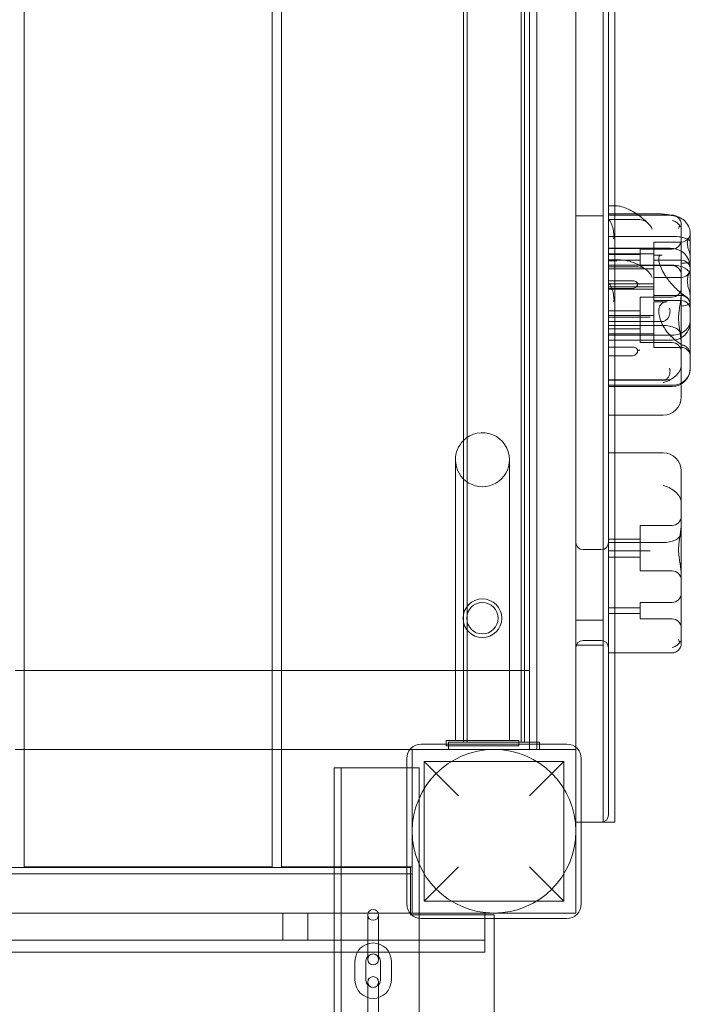
# Model space of a CAD drawing. Units: millimetres. Extents: x -5337 to 8220, y -7116 to 5707.
# Drawn here: x 5591 to 5960, y 2163 to 2705 of the extents above; entities that cross this region are included whole.
import ezdxf

# ---------------------------------------------------------------- set-up
doc = ezdxf.new("R2010")
doc.units = ezdxf.units.MM

# ---------------------------------------------------------------- blocks, each defined once
blk = doc.blocks.new('A$C47970718')
at = {"color": 0, "linetype": 'Continuous', "lineweight": 0}
for p, q in [((-3225.32, 788.33), (-3225.32, -150.67)), ((-2903.82, -122.17), (-2903.82, 759.83)), ((-2900.32, -126.17), (-2900.32, 763.83)), ((-3088.82, 753.98), (-3088.82, -150.67)), ((-3083.82, 753.98), (-3083.82, -150.67)), ((-2983.67, 719.83), (-2983.67, -82.17)), ((-2981.67, 719.83), (-2981.67, -82.17)), ((-2951.97, 719.83), (-2951.97, -82.17)), ((-2949.97, 719.83), (-2949.97, -82.17)), ((-2947.32, 719.83), (-2947.32, -82.17)), ((-2943.32, 719.83), (-2943.32, -82.17)), ((-2921.82, 425.08), (-2921.82, 212.58)), ((-2906.82, 425.08), (-2906.82, 212.58)), ((-2921.82, 207.58), (-2921.82, 212.58)), ((-2906.82, 212.58), (-2906.82, 207.58)), ((-2903.82, 213.09), (-2900.32, 213.09)), ((-2900.32, 213.09), (-2899.74, 213.09)), ((-2921.82, 207.58), (-2921.82, 202.58)), ((-2921.82, 207.58), (-2906.82, 207.58)), ((-2906.82, 202.58), (-2906.82, 207.58)), ((-2900.32, 208.6), (-2903.82, 208.6)), ((-2903.82, 207.92), (-2900.32, 207.92)), ((-2903.82, 207.87), (-2870.84, 207.87)), ((-2876.83, 208.6), (-2900.32, 208.6)), ((-2900.32, 207.92), (-2868.82, 207.92)), ((-2921.82, 202.58), (-2921.82, -9.92)), ((-2906.82, 202.58), (-2906.82, -9.92)), ((-2903.82, 205.48), (-2888.15, 205.48)), ((-2863.82, 201.76), (-2863.82, 202.92)), ((-2863.82, 200.42), (-2863.82, 201.76)), ((-2903.82, 196.25), (-2868.82, 196.25)), ((-2863.82, 200.42), (-2863.82, 188.05)), ((-2858.82, 197.18), (-2858.82, 197.93)), ((-2903.82, 189.7), (-2900.32, 189.7)), ((-2900.32, 189.7), (-2870.84, 189.7)), ((-2878.82, 193.07), (-2878.82, 183.07)), ((-2863.82, 193.07), (-2878.82, 193.07)), ((-2878.82, 189.57), (-2903.82, 189.57)), ((-2878.82, 186.57), (-2903.82, 186.57)), ((-2903.82, 186.19), (-2886.32, 186.19)), ((-2886.32, 180.19), (-2886.32, 189.19)), ((-2886.32, 189.19), (-2868.82, 189.19)), ((-2874.35, 185.93), (-2878.82, 185.93)), ((-2863.82, 188.05), (-2863.82, 164.98)), ((-2858.82, 185), (-2858.82, 181.86)), ((-2897.23, 183.23), (-2903.82, 183.23)), ((-2903.82, 183.19), (-2886.32, 183.19)), ((-2903.82, 182.82), (-2899.74, 182.82)), ((-2903.82, 180.38), (-2900.32, 180.38)), ((-2903.82, 179.45), (-2888.15, 179.45)), ((-2900.32, 180.38), (-2868.82, 180.38)), ((-2886.32, 180.19), (-2868.82, 180.19)), ((-2878.82, 183.07), (-2878.82, 173.62)), ((-2863.82, 183.07), (-2878.82, 183.07)), ((-2858.82, 181.86), (-2858.82, 179.08)), ((-2858.82, 178.48), (-2858.82, 179.08)), ((-2878.82, 178.43), (-2903.82, 178.43)), ((-2878.82, 173.62), (-2878.82, 163.62)), ((-2863.82, 173.62), (-2878.82, 173.62)), ((-2858.82, 178.48), (-2858.82, 176.63)), ((-2858.82, 176.63), (-2858.82, 164.65)), ((-2903.82, 171.84), (-2890.59, 171.84)), ((-2878.82, 170.12), (-2903.82, 170.12)), ((-2878.82, 168.43), (-2903.82, 168.43)), ((-2903.82, 167.53), (-2891.26, 167.53)), ((-2878.82, 167.12), (-2903.82, 167.12)), ((-2886.32, 137.79), (-2886.32, 162.79)), ((-2886.32, 162.79), (-2868.82, 162.79)), ((-2863.82, 163.62), (-2878.82, 163.62)), ((-2878.82, 163.62), (-2878.82, 160.93)), ((-2863.82, 164.98), (-2863.82, 136.96)), ((-2858.82, 164.65), (-2858.82, 159.15)), ((-2863.82, 160.93), (-2878.82, 160.93)), ((-2878.82, 160.15), (-2878.82, 135.15)), ((-2871.61, 160.15), (-2878.82, 160.15)), ((-2858.82, 159.15), (-2858.82, 127.34)), ((-2903.82, 155.29), (-2886.32, 155.29)), ((-2878.82, 152.65), (-2903.82, 152.65)), ((-2903.82, 151.69), (-2888.07, 151.69)), ((-2903.82, 149.35), (-2874.39, 149.35)), ((-2903.82, 147.18), (-2873.82, 147.18)), ((-2903.82, 145.29), (-2886.32, 145.29)), ((-2878.82, 142.65), (-2903.82, 142.65)), ((-2903.82, 141.82), (-2868.82, 141.82)), ((-2868.82, 139.02), (-2903.82, 139.02)), ((-2886.32, 137.79), (-2868.82, 137.79)), ((-2863.82, 136.96), (-2863.82, 124.79)), ((-2903.82, 135.31), (-2890.59, 135.31)), ((-2903.82, 130.49), (-2891.26, 130.49)), ((-2863.82, 135.15), (-2878.82, 135.15)), ((-2863.82, 114.96), (-2863.82, 124.79)), ((-2858.82, 123.62), (-2858.82, 127.34)), ((-2870.22, 117.35), (-2903.82, 117.35)), ((-2903.82, 117.01), (-2874.39, 117.01)), ((-2903.82, 114.26), (-2868.82, 114.26)), ((-2863.82, 108.11), (-2863.82, 114.96)), ((-2900.32, 113.62), (-2903.82, 113.62)), ((-2868.82, 113.62), (-2900.32, 113.62)), ((-2863.82, 107.83), (-2863.82, 108.11)), ((-2903.82, 97.83), (-2900.32, 97.83)), ((-2900.32, 97.83), (-2873.82, 97.83)), ((-2903.82, 77.11), (-2900.32, 77.11)), ((-2900.32, 77.11), (-2873.82, 77.11)), ((-2988.05, 73.33), (-2988.04, -81.17)), ((-2958.34, -81.17), (-2958.35, 73.33)), ((-2863.82, 46.83), (-2863.82, 67.11)), ((-2863.82, 33.22), (-2863.82, 46.83)), ((-2886.32, 25.74), (-2886.32, 37.15)), ((-2886.32, 37.15), (-2868.82, 37.15)), ((-2863.82, 33.22), (-2863.82, -19.72)), ((-2903.82, 29.65), (-2886.32, 29.65)), ((-2903.82, 27.76), (-2900.32, 27.76)), ((-2900.32, 27.76), (-2873.82, 27.76)), ((-2907.82, 23.83), (-2917.82, 23.83)), ((-2903.82, 23.25), (-2888.07, 23.25)), ((-2886.32, 12.15), (-2886.32, 25.74)), ((-2903.82, 19.65), (-2886.32, 19.65)), ((-2886.32, 12.15), (-2868.82, 12.15)), ((-2886.32, -9.36), (-2886.32, -5.25)), ((-2886.32, -5.25), (-2868.82, -5.25)), ((-2921.82, -9.92), (-2921.82, -14.92)), ((-2906.82, -14.92), (-2906.82, -9.92)), ((-2903.82, -8.25), (-2886.32, -8.25)), ((-2886.32, -14.25), (-2886.32, -9.36)), ((-2906.82, -14.92), (-2921.82, -14.92)), ((-2921.82, -19.92), (-2921.82, -14.92)), ((-2906.82, -14.92), (-2906.82, -19.92)), ((-2903.82, -11.25), (-2886.32, -11.25)), ((-2886.32, -14.25), (-2868.82, -14.25)), ((-2921.82, -19.92), (-2921.82, -84.92)), ((-2906.82, -19.92), (-2906.82, -121.17)), ((-2863.82, -27.98), (-2863.82, -19.72)), ((-2907.82, -26.17), (-2917.82, -26.17)), ((-2921.82, -28.67), (-2906.82, -28.67)), ((-2903.82, -32.98), (-2900.32, -32.98)), ((-2900.32, -32.98), (-2868.82, -32.98)), ((-3225.32, -42.67), (-3230.32, -42.67)), ((-3088.82, -42.67), (-3225.32, -42.67)), ((-3083.82, -42.67), (-3088.82, -42.67)), ((-2947.32, -42.67), (-3083.82, -42.67)), ((-2988.04, -81.17), (-2993.19, -81.17)), ((-2993.19, -81.17), (-2993.19, -81.17)), ((-2993.19, -81.17), (-2983.67, -81.17)), ((-2993.19, -83.17), (-2993.19, -81.17)), ((-2993.19, -81.17), (-2993.19, -81.17)), ((-2953.19, -81.17), (-2988.04, -81.17)), ((-2983.67, -81.17), (-2953.19, -81.17)), ((-2953.19, -81.17), (-2953.19, -81.17)), ((-2953.19, -84.17), (-2953.19, -81.17)), ((-2953.19, -81.17), (-2953.19, -81.17)), ((-3225.32, -86.17), (-3230.32, -86.17)), ((-3088.82, -86.17), (-3225.32, -86.17)), ((-3083.82, -86.17), (-3088.82, -86.17)), ((-3011.82, -86.17), (-3083.82, -86.17)), ((-3011.82, -176.17), (-3011.82, -86.17)), ((-3011.82, -86.17), (-2921.82, -86.17)), ((-2926.82, -83.17), (-3006.82, -83.17)), ((-2993.19, -84.17), (-2993.19, -83.17)), ((-2993.19, -84.17), (-2953.19, -84.17)), ((-2953.19, -84.17), (-2993.19, -84.17)), ((-2941.82, -82.17), (-2991.82, -82.17)), ((-2991.82, -82.17), (-2991.82, -83.17)), ((-2991.82, -83.17), (-2991.82, -86.17)), ((-2947.32, -82.17), (-2947.32, -86.17)), ((-2943.32, -82.17), (-2943.32, -86.17)), ((-2941.82, -82.17), (-2941.82, -83.17)), ((-2941.82, -83.17), (-2941.82, -86.17)), ((-2921.82, -84.92), (-2921.82, -86.17)), ((-2921.82, -86.17), (-2921.82, -176.17)), ((-3014.82, -91.17), (-3014.82, -171.17)), ((-2918.82, -171.17), (-2918.82, -91.17)), ((-3054.82, -176.17), (-3054.82, -96.17)), ((-3054.82, -96.17), (-3014.82, -96.17)), ((-3050.92, -1966.17), (-3050.92, -96.17)), ((-3014.82, -96.17), (-3007.92, -96.17)), ((-3007.92, -96.17), (-3007.92, -191.17)), ((-3005.32, -92.67), (-2928.32, -92.67)), ((-2986.32, -111.67), (-3005.32, -92.67)), ((-3005.32, -92.67), (-3005.32, -169.67)), ((-2928.32, -92.67), (-2947.32, -111.67)), ((-2928.32, -92.67), (-2928.32, -169.67)), ((-2906.82, -121.17), (-2906.82, -126.17)), ((-2921.82, -126.17), (-2918.82, -126.17)), ((-2918.82, -126.17), (-2906.82, -126.17)), ((-2906.82, -126.17), (-2900.32, -126.17)), ((-3054.82, -151.17), (-3774.92, -151.17)), ((-3225.32, -150.67), (-3088.82, -150.67)), ((-3083.82, -150.67), (-3054.82, -150.67)), ((-3054.82, -150.67), (-3011.82, -150.67)), ((-3012.82, -151.17), (-3054.82, -151.17)), ((-3012.82, -177.17), (-3012.82, -151.17)), ((-3005.32, -169.67), (-2986.32, -150.67)), ((-2947.32, -150.67), (-2928.32, -169.67)), ((-3774.92, -154.67), (-3054.82, -154.67)), ((-3054.82, -154.67), (-3011.82, -154.67)), ((-3005.32, -169.67), (-2928.32, -169.67)), ((-3088.07, -176.17), (-3300.57, -176.17)), ((-3083.07, -176.17), (-3088.07, -176.17)), ((-3083.07, -176.17), (-3078.07, -176.17)), ((-3083.07, -176.17), (-3083.07, -191.17)), ((-3013.06, -176.17), (-3078.07, -176.17)), ((-3069.32, -176.17), (-3069.32, -191.17)), ((-3054.82, -191.17), (-3054.82, -176.17)), ((-3036.32, -177.17), (-3036.32, -184.17)), ((-3030.32, -184.17), (-3030.32, -177.17)), ((-3011.82, -176.17), (-3013.06, -176.17)), ((-2966.82, -177.17), (-3012.82, -177.17)), ((-2921.82, -176.17), (-3011.82, -176.17)), ((-2971.82, -179.17), (-2971.82, -176.17)), ((-2966.82, -179.17), (-2966.82, -177.17)), ((-3036.32, -184.17), (-3036.32, -194.67)), ((-3030.32, -184.17), (-3030.32, -194.67)), ((-3006.82, -179.17), (-2926.82, -179.17)), ((-2971.82, -191.17), (-2971.82, -179.17)), ((-2966.82, -458.92), (-2966.82, -179.17)), ((-3088.07, -191.17), (-3300.57, -191.17)), ((-3088.07, -191.17), (-3083.07, -191.17)), ((-3078.07, -191.17), (-3083.07, -191.17)), ((-2976.82, -191.17), (-3078.07, -191.17)), ((-3054.82, -1865.95), (-3054.82, -191.17)), ((-3036.32, -194.67), (-3036.32, -201.67)), ((-3030.32, -201.67), (-3030.32, -194.67)), ((-3007.92, -191.17), (-3007.92, -1865.95)), ((-2971.82, -191.17), (-2976.82, -191.17)), ((-2971.82, -191.17), (-2971.82, -197.67)), ((-3054.82, -197.67), (-3774.92, -197.67)), ((-3007.92, -197.67), (-3054.82, -197.67)), ((-2971.82, -197.67), (-3007.92, -197.67)), ((-3043.32, -202.63), (-3043.32, -213.13)), ((-3037.32, -202.63), (-3037.32, -213.13)), ((-3029.32, -213.13), (-3029.32, -202.63)), ((-3023.32, -213.13), (-3023.32, -202.63)), ((-3036.32, -214.17), (-3036.32, -221.17)), ((-3030.32, -221.17), (-3030.32, -214.17)), ((-3036.32, -221.17), (-3036.32, -231.67)), ((-3030.32, -221.17), (-3030.32, -231.67))]:
    blk.add_line(p, q, dxfattribs=at)
for centre, radius in [((-2973.2, -13.9), 10.65), ((-2973.2, -13.9), 8.65), ((-2966.82, -131.17), 45)]:
    blk.add_circle(centre, radius, dxfattribs=at)
for centre, radius, start, end in [((-2868.82, 202.92), 5, 0, 90), ((-2863.82, 198.07), 5, 270, 328.6474), ((-2868.82, 194.19), 5, 270, 0), ((-2868.82, 175.19), 5, 360, 90), ((-2863.82, 178.07), 5, 360, 90), ((-2863.82, 178.62), 5, 270, 348.8914), ((-2868.82, 167.79), 5, 270, 0), ((-2863.82, 158.62), 5, 360, 90), ((-2863.82, 155.93), 5, 360, 90), ((-2868.82, 149.02), 10, 270, 0), ((-2868.82, 132.79), 5, 360, 90), ((-2863.82, 130.15), 5, 360, 90), ((-2868.82, 123.62), 10, 270, 0), ((-2873.82, 107.83), 10, 270, 0), ((-2973.2, 73.33), 14.85, 0.0014, 134.8395), ((-2973.2, 73.33), 14.85, 134.8395, 180.0014), ((-2873.82, 67.11), 10, 0, 90), ((-2973.2, 73.33), 14.85, 180.0014, 0.0014), ((-2868.82, 42.15), 5, 270, 0), ((-2917.82, 27.83), 4, 180, 270), ((-2907.82, 27.83), 4, 270, 0), ((-2868.82, 7.15), 5, 0, 90), ((-2868.82, -0.25), 5, 270, 0), ((-2868.82, -19.25), 5, 0, 90), ((-2917.82, -30.17), 4, 90, 180), ((-2907.82, -30.17), 4, 0, 90), ((-2868.82, -27.98), 5, 270, 0), ((-3006.82, -91.17), 8, 90, 180), ((-2926.82, -91.17), 8, 0, 90), ((-2907.82, -122.17), 4, 270, 0), ((-3006.82, -171.17), 8, 180, 270), ((-2926.82, -171.17), 8, 270, 0), ((-3033.32, -177.17), 3, 0, 180), ((-3033.32, -177.17), 3, 180, 0), ((-3033.32, -202.63), 10, 0, 180), ((-3033.32, -202.63), 4, 0, 180), ((-3033.32, -201.67), 3, 0, 180), ((-3033.32, -201.67), 3, 180, 0), ((-3033.32, -214.17), 3, 0, 180), ((-3033.32, -213.13), 10, 180, 0), ((-3033.32, -213.13), 4, 180, 0), ((-3033.32, -214.17), 3, 180, 0)]:
    blk.add_arc(centre, radius, start, end, dxfattribs=at)
for centre, major_axis, ratio, start_param, end_param in [((-2973.19, -81.17), (-20, 0), 0.000063, -0.734001, 0), ((-2973.19, -81.17), (-20, 0), 0.000063, 0, 3.141593), ((-2973.19, -81.17), (20, 0), 0.000063, 0, 2.407591), ((-2988.04, -84.17), (0, 3), 0, -0.000046, -0.000042)]:
    blk.add_ellipse(centre, major_axis=major_axis, ratio=ratio, start_param=start_param, end_param=end_param, dxfattribs=at)
at = {"color": 0, "linetype": 'Continuous', "lineweight": 0, "extrusion": (0, 0, -1)}
for major_axis in [(20, 0), (-20, 0)]:
    blk.add_ellipse((-2973.19, -84.17), major_axis=major_axis, ratio=0.000063, start_param=0, end_param=3.141593, dxfattribs=at)
at = {"color": 0, "linetype": 'Continuous', "lineweight": 0}
for points, knots in [([(-2899.74, 213.09), (-2899.64, 213.09), (-2899.54, 213.08), (-2899.38, 213.08), (-2899.32, 213.08), (-2899.26, 213.07)], [0, 0, 0, 0, 0.2993654, 0.2993654, 0.5031364, 0.5031364, 0.5031364, 0.5031364]), ([(-2899.12, 213.06), (-2897.93, 212.93), (-2896.77, 212.66), (-2894.46, 211.89), (-2893.31, 211.4), (-2891, 210.24), (-2889.85, 209.56), (-2888.59, 208.73), (-2888.49, 208.67), (-2888.39, 208.6)], [-2.2895671, -2.2895671, -2.2895671, -2.2895671, -2.0996517, -2.0996517, -1.9097362, -1.9097362, -1.7198207, -1.7198207, -1.7029783, -1.7029783, -1.7029783, -1.7029783]), ([(-2888.39, 208.6), (-2887.34, 207.89), (-2886.3, 207.12), (-2884.13, 205.38), (-2883.02, 204.4), (-2881.93, 203.36)], [-1.7029783, -1.7029783, -1.7029783, -1.7029783, -1.5299052, -1.5299052, -1.3399897, -1.3399897, -1.3399897, -1.3399897]), ([(-2869.64, 207.92), (-2870.12, 208.01), (-2870.6, 208.09), (-2871.72, 208.25), (-2872.36, 208.33), (-2873.64, 208.46), (-2874.28, 208.51), (-2875.56, 208.58), (-2876.19, 208.6), (-2876.83, 208.6)], [-0.9081746, -0.9081746, -0.9081746, -0.9081746, -0.8820938, -0.8820938, -0.8469709, -0.8469709, -0.8118481, -0.8118481, -0.7767252, -0.7767252, -0.7767252, -0.7767252]), ([(-2867.19, 207.42), (-2867.84, 207.57), (-2868.49, 207.71), (-2869.3, 207.86), (-2869.47, 207.89), (-2869.64, 207.92)], [-0.95233955, -0.95233955, -0.95233955, -0.95233955, -0.91721668, -0.91721668, -0.90817463, -0.90817463, -0.90817463, -0.90817463]), ([(-2866.1, 207.12), (-2866.33, 207.19), (-2866.56, 207.26), (-2867.47, 207.49), (-2868.15, 207.62), (-2868.82, 207.72)], [8.637028, 8.637028, 8.637028, 8.637028, 9.363254, 9.363254, 11.451585, 11.451585, 11.451585, 11.451585]), ([(-2859.87, 201.93), (-2860.4, 203.07), (-2861.14, 204.07), (-2862.93, 205.67), (-2863.93, 206.27), (-2865.37, 206.87), (-2865.73, 207), (-2866.1, 207.12)], [0, 0, 0, 0, 3.905064, 3.905064, 7.464647, 7.464647, 8.637028, 8.637028, 8.637028, 8.637028]), ([(-2902.71, 204.21), (-2902.2, 203.21), (-2901.82, 202.14), (-2901.22, 199.93), (-2901.02, 198.77), (-2900.82, 197.04), (-2900.79, 196.51), (-2900.79, 195.79), (-2900.81, 195.57), (-2900.87, 195.33), (-2900.9, 195.26), (-2900.97, 195.17), (-2901, 195.14), (-2901.07, 195.09), (-2901.1, 195.08), (-2901.19, 195.06), (-2901.23, 195.05), (-2901.28, 195.05)], [0.302177, 0.302177, 0.302177, 0.302177, 3.715505, 3.715505, 7.159686, 7.159686, 9.061544, 9.061544, 10.645641, 10.645641, 11.536914, 11.536914, 12.169866, 12.169866, 12.699762, 12.699762, 13.330079, 13.330079, 13.330079, 13.330079]), ([(-2879.81, 200.26), (-2879.81, 200.27), (-2879.82, 200.27), (-2880.26, 201.3), (-2880.86, 202.24), (-2882.26, 203.73), (-2883.03, 204.31), (-2884.72, 205.12), (-2885.62, 205.36), (-2886.56, 205.43)], [0, 0, 0, 0, 0.013867, 0.013867, 3.506709, 3.506709, 6.574141, 6.574141, 9.491019, 9.491019, 9.491019, 9.491019]), ([(-2868.82, 204.91), (-2868.82, 204.91), (-2868.81, 204.91), (-2868.44, 204.85), (-2868.06, 204.75), (-2867.33, 204.47), (-2866.97, 204.3), (-2866.05, 203.74), (-2865.53, 203.29), (-2864.92, 202.57), (-2864.75, 202.34), (-2864.6, 202.11)], [-0.006779, -0.006779, -0.006779, -0.006779, 0, 0, 1.203499, 1.203499, 2.414445, 2.414445, 4.446378, 4.446378, 5.289431, 5.289431, 5.289431, 5.289431]), ([(-2865.26, 200.65), (-2865.26, 200.65), (-2865.25, 200.65), (-2865.01, 201.15), (-2864.8, 201.63), (-2864.6, 202.11)], [-2.101105, -2.101105, -2.101105, -2.101105, -2.085366, -2.085366, -0.256416, -0.256416, -0.256416, -0.256416]), ([(-2864.6, 202.11), (-2864.57, 202.08), (-2864.54, 202.05), (-2864.28, 201.77), (-2864.1, 201.51), (-2863.88, 200.98), (-2863.82, 200.71), (-2863.82, 200.43), (-2863.82, 200.43), (-2863.82, 200.42)], [-3.180945, -3.180945, -3.180945, -3.180945, -2.98268, -2.98268, -1.458178, -1.458178, 0, 0, 0.045574, 0.045574, 0.045574, 0.045574]), ([(-2859.87, 201.93), (-2859.86, 201.9), (-2859.85, 201.87), (-2859.69, 201.52), (-2859.56, 201.21), (-2859.38, 200.72), (-2859.31, 200.52), (-2859.18, 200.12), (-2859.12, 199.91), (-2859.02, 199.51), (-2858.98, 199.32), (-2858.91, 198.94), (-2858.88, 198.76), (-2858.84, 198.44), (-2858.83, 198.28), (-2858.82, 198.06), (-2858.82, 197.99), (-2858.82, 197.93)], [74.360302, 74.360302, 74.360302, 74.360302, 74.449336, 74.449336, 75.49059, 75.49059, 76.1514, 76.1514, 76.81221, 76.81221, 77.47302, 77.47302, 78.133831, 78.133831, 78.746588, 78.746588, 78.998007, 78.998007, 78.998007, 78.998007]), ([(-2863.82, 195.8), (-2864.22, 195.88), (-2864.64, 195.95), (-2866.26, 196.16), (-2867.53, 196.25), (-2868.82, 196.25)], [15.985748, 15.985748, 15.985748, 15.985748, 17.389674, 17.389674, 21.253783, 21.253783, 21.253783, 21.253783]), ([(-2858.96, 193.56), (-2858.98, 193.59), (-2859.01, 193.63), (-2859.18, 193.88), (-2859.39, 194.09), (-2860.19, 194.68), (-2860.93, 195.03), (-2862.46, 195.51), (-2863.11, 195.67), (-2863.82, 195.8)], [21.253783, 21.253783, 21.253783, 21.253783, 21.631622, 21.631622, 23.789322, 23.789322, 27.718737, 27.718737, 30.19716, 30.19716, 30.19716, 30.19716]), ([(-2858.82, 197.53), (-2858.82, 197.47), (-2858.82, 197.41), (-2858.83, 197.21), (-2858.85, 197.07), (-2858.91, 196.8), (-2858.95, 196.67), (-2859.08, 196.3), (-2859.19, 196.08), (-2859.43, 195.66), (-2859.57, 195.43), (-2859.85, 194.96), (-2859.99, 194.71), (-2860.22, 194.16), (-2860.32, 193.87), (-2860.44, 193.24), (-2860.48, 192.9), (-2860.48, 192.55), (-2860.48, 192.2), (-2860.44, 191.81), (-2860.32, 190.98), (-2860.22, 190.54), (-2859.99, 189.64), (-2859.85, 189.18), (-2859.57, 188.27), (-2859.43, 187.82), (-2859.19, 187.03), (-2859.08, 186.64), (-2858.95, 186.06), (-2858.91, 185.88), (-2858.88, 185.68), (-2858.87, 185.66), (-2858.87, 185.64)], [51.102005, 51.102005, 51.102005, 51.102005, 51.358338, 51.358338, 51.999223, 51.999223, 52.640108, 52.640108, 53.921878, 53.921878, 55.424755, 55.424755, 56.927633, 56.927633, 58.43051, 58.43051, 59.933387, 59.933387, 59.933387, 61.436264, 61.436264, 62.939142, 62.939142, 64.442019, 64.442019, 65.944896, 65.944896, 67.226666, 67.226666, 67.867552, 67.867552, 67.941041, 67.941041, 67.941041, 67.941041]), ([(-2858.96, 193.56), (-2858.92, 194.19), (-2858.89, 194.8), (-2858.83, 196.04), (-2858.82, 196.65), (-2858.82, 197.17), (-2858.82, 197.17), (-2858.82, 197.18)], [-4.59273, -4.59273, -4.59273, -4.59273, -2.494992, -2.494992, 0, 0, 0.009231, 0.009231, 0.009231, 0.009231]), ([(-2858.82, 181.86), (-2858.82, 181.86), (-2858.82, 181.87), (-2858.82, 182.91), (-2858.84, 184.01), (-2858.88, 186.21), (-2858.91, 187.3), (-2858.96, 189.8), (-2858.97, 191.18), (-2858.97, 192.82), (-2858.97, 193.2), (-2858.96, 193.56)], [-0.010748, -0.010748, -0.010748, -0.010748, 0, 0, 3.450883, 3.450883, 6.699568, 6.699568, 11.026645, 11.026645, 12.365377, 12.365377, 12.365377, 12.365377]), ([(-2861.35, 163.25), (-2862.16, 163.77), (-2863, 164.37), (-2864.72, 165.72), (-2865.59, 166.48), (-2867.3, 168.11), (-2868.14, 168.97), (-2869.68, 170.71), (-2870.4, 171.58), (-2871.67, 173.27), (-2872.24, 174.09), (-2873.23, 175.63), (-2873.65, 176.35), (-2874.7, 178.31), (-2875.23, 179.51), (-2875.87, 181.48), (-2876.06, 182.28), (-2876.2, 183.55), (-2876.2, 184.05), (-2876.08, 184.83), (-2875.98, 185.11), (-2875.7, 185.58), (-2875.55, 185.71), (-2874.95, 185.88), (-2874.69, 185.93), (-2874.35, 185.93)], [-1.751959, -1.751959, -1.751959, -1.751959, -1.551769, -1.551769, -1.343839, -1.343839, -1.138197, -1.138197, -0.943938, -0.943938, -0.766715, -0.766715, -0.608109, -0.608109, -0.325487, -0.325487, -0.097854, -0.097854, 0.100629, 0.100629, 0.299675, 0.299675, 0.616818, 0.616818, 0.776725, 0.776725, 0.776725, 0.776725]), ([(-2859.87, 183.58), (-2860.4, 184.77), (-2861.14, 185.83), (-2862.93, 187.54), (-2863.93, 188.19), (-2865.59, 188.92), (-2866.19, 189.12), (-2867.47, 189.44), (-2868.15, 189.55), (-2868.82, 189.61)], [0, 0, 0, 0, 3.905064, 3.905064, 7.464647, 7.464647, 9.363254, 9.363254, 11.451585, 11.451585, 11.451585, 11.451585]), ([(-2858.87, 185.64), (-2858.85, 185.48), (-2858.83, 185.33), (-2858.82, 185.13), (-2858.82, 185.07), (-2858.82, 185)], [67.9410413, 67.9410413, 67.9410413, 67.9410413, 68.5084366, 68.5084366, 68.7647694, 68.7647694, 68.7647694, 68.7647694]), ([(-2899.74, 182.82), (-2899.64, 182.82), (-2899.54, 182.81), (-2899.38, 182.79), (-2899.32, 182.78), (-2899.26, 182.77)], [0, 0, 0, 0, 0.2993654, 0.2993654, 0.5031364, 0.5031364, 0.5031364, 0.5031364]), ([(-2897.23, 183.23), (-2896.26, 183.23), (-2895.29, 183.15), (-2893.37, 182.82), (-2892.41, 182.59), (-2890.51, 181.99), (-2889.56, 181.62), (-2887.69, 180.77), (-2886.76, 180.28), (-2884.94, 179.21), (-2884.04, 178.61), (-2883.16, 177.98)], [-2.1030681, -2.1030681, -2.1030681, -2.1030681, -1.9595887, -1.9595887, -1.8161093, -1.8161093, -1.6726299, -1.6726299, -1.5291505, -1.5291505, -1.3856711, -1.3856711, -1.3856711, -1.3856711]), ([(-2879.81, 173.54), (-2879.81, 173.54), (-2879.82, 173.55), (-2880.26, 174.64), (-2880.86, 175.65), (-2882.26, 177.3), (-2883.03, 177.96), (-2884.72, 178.92), (-2885.62, 179.23), (-2886.56, 179.35)], [0, 0, 0, 0, 0.013867, 0.013867, 3.506709, 3.506709, 6.574141, 6.574141, 9.491019, 9.491019, 9.491019, 9.491019]), ([(-2858.96, 175.7), (-2858.98, 175.77), (-2859.01, 175.83), (-2859.18, 176.28), (-2859.39, 176.65), (-2860.19, 177.67), (-2860.93, 178.28), (-2862.79, 179.29), (-2863.88, 179.69), (-2866.26, 180.24), (-2867.53, 180.38), (-2868.82, 180.38)], [15.985748, 15.985748, 15.985748, 15.985748, 16.363586, 16.363586, 18.521287, 18.521287, 22.450702, 22.450702, 26.333051, 26.333051, 30.19716, 30.19716, 30.19716, 30.19716]), ([(-2863.82, 181.49), (-2863.82, 181.49), (-2863.82, 181.49), (-2863.28, 181.45), (-2862.75, 181.46), (-2861.78, 181.54), (-2861.35, 181.59), (-2860.61, 181.67), (-2860.3, 181.69), (-2860.04, 181.68)], [-0.005124, -0.005124, -0.005124, -0.005124, 0, 0, 1.616366, 1.616366, 3.107483, 3.107483, 4.493906, 4.493906, 4.493906, 4.493906]), ([(-2858.82, 182.89), (-2858.82, 182.71), (-2858.84, 182.53), (-2858.91, 182.3), (-2858.93, 182.23), (-2859, 182.1), (-2859.04, 182.05), (-2859.12, 181.94), (-2859.17, 181.89), (-2859.29, 181.81), (-2859.36, 181.77), (-2859.57, 181.69), (-2859.73, 181.67), (-2859.94, 181.67), (-2859.99, 181.67), (-2860.04, 181.68)], [46.999754, 46.999754, 46.999754, 46.999754, 47.76662, 47.76662, 48.150053, 48.150053, 48.533486, 48.533486, 48.965004, 48.965004, 49.396522, 49.396522, 50.259559, 50.259559, 50.534057, 50.534057, 50.534057, 50.534057]), ([(-2859.87, 183.58), (-2859.86, 183.55), (-2859.85, 183.52), (-2859.69, 183.15), (-2859.56, 182.82), (-2859.38, 182.28), (-2859.31, 182.07), (-2859.18, 181.63), (-2859.12, 181.4), (-2859.02, 180.95), (-2858.98, 180.73), (-2858.91, 180.29), (-2858.88, 180.08), (-2858.84, 179.7), (-2858.83, 179.51), (-2858.82, 179.24), (-2858.82, 179.16), (-2858.82, 179.08)], [74.360302, 74.360302, 74.360302, 74.360302, 74.449336, 74.449336, 75.49059, 75.49059, 76.1514, 76.1514, 76.81221, 76.81221, 77.47302, 77.47302, 78.133831, 78.133831, 78.746588, 78.746588, 78.998007, 78.998007, 78.998007, 78.998007]), ([(-2858.82, 178.59), (-2858.82, 178.52), (-2858.82, 178.44), (-2858.83, 178.19), (-2858.85, 178.01), (-2858.91, 177.66), (-2858.95, 177.48), (-2859.08, 176.97), (-2859.19, 176.66), (-2859.43, 176.05), (-2859.57, 175.71), (-2859.85, 175.01), (-2859.99, 174.65), (-2860.22, 173.89), (-2860.32, 173.49), (-2860.44, 172.67), (-2860.48, 172.24), (-2860.48, 171.81), (-2860.48, 171.37), (-2860.44, 170.91), (-2860.32, 169.95), (-2860.22, 169.44), (-2859.99, 168.43), (-2859.85, 167.91), (-2859.57, 166.91), (-2859.43, 166.41), (-2859.19, 165.54), (-2859.08, 165.1), (-2858.95, 164.45), (-2858.91, 164.23), (-2858.85, 163.81), (-2858.83, 163.61), (-2858.82, 163.35), (-2858.82, 163.27), (-2858.82, 163.19)], [51.102005, 51.102005, 51.102005, 51.102005, 51.358338, 51.358338, 51.999223, 51.999223, 52.640108, 52.640108, 53.921878, 53.921878, 55.424755, 55.424755, 56.927633, 56.927633, 58.43051, 58.43051, 59.933387, 59.933387, 59.933387, 61.436264, 61.436264, 62.939142, 62.939142, 64.442019, 64.442019, 65.944896, 65.944896, 67.226666, 67.226666, 67.867552, 67.867552, 68.508437, 68.508437, 68.764769, 68.764769, 68.764769, 68.764769]), ([(-2858.82, 164.65), (-2858.82, 164.65), (-2858.82, 164.66), (-2858.82, 165.79), (-2858.84, 166.95), (-2858.88, 169.17), (-2858.91, 170.22), (-2858.96, 172.56), (-2858.97, 173.78), (-2858.97, 175.12), (-2858.97, 175.42), (-2858.96, 175.7)], [-0.010748, -0.010748, -0.010748, -0.010748, 0, 0, 3.450883, 3.450883, 6.699568, 6.699568, 11.026645, 11.026645, 12.365377, 12.365377, 12.365377, 12.365377]), ([(-2858.96, 175.7), (-2858.92, 176.24), (-2858.89, 176.74), (-2858.83, 177.7), (-2858.82, 178.14), (-2858.82, 178.48), (-2858.82, 178.48), (-2858.82, 178.48)], [-4.59273, -4.59273, -4.59273, -4.59273, -2.494992, -2.494992, 0, 0, 0.009231, 0.009231, 0.009231, 0.009231]), ([(-2902.71, 169.21), (-2902.2, 168.2), (-2901.82, 167.15), (-2901.22, 165), (-2901.02, 163.9), (-2900.82, 162.29), (-2900.79, 161.81), (-2900.79, 161.15), (-2900.81, 160.96), (-2900.87, 160.74), (-2900.9, 160.68), (-2900.97, 160.6), (-2901, 160.57), (-2901.07, 160.53), (-2901.1, 160.52), (-2901.19, 160.5), (-2901.23, 160.5), (-2901.28, 160.5)], [0.302177, 0.302177, 0.302177, 0.302177, 3.715505, 3.715505, 7.159686, 7.159686, 9.061544, 9.061544, 10.645641, 10.645641, 11.536914, 11.536914, 12.169866, 12.169866, 12.699762, 12.699762, 13.330079, 13.330079, 13.330079, 13.330079]), ([(-2887.76, 170.33), (-2887.76, 170.19), (-2887.77, 170.04), (-2887.85, 169.53), (-2887.98, 169.17), (-2888.39, 168.57), (-2888.63, 168.33), (-2889.24, 167.93), (-2889.6, 167.78), (-2890.39, 167.57), (-2890.83, 167.53), (-2891.26, 167.53)], [1.274709, 1.274709, 1.274709, 1.274709, 1.67118, 1.67118, 2.690644, 2.690644, 3.573642, 3.573642, 4.498759, 4.498759, 5.520937, 5.520937, 5.520937, 5.520937]), ([(-2890.59, 171.84), (-2890.17, 171.84), (-2889.76, 171.77), (-2889.01, 171.51), (-2888.7, 171.32), (-2888.15, 170.87), (-2887.93, 170.61), (-2887.76, 170.33)], [0, 0, 0, 0, 1.270611, 1.270611, 2.423404, 2.423404, 3.542483, 3.542483, 3.542483, 3.542483]), ([(-2887.76, 170.33), (-2887.33, 170.2), (-2886.93, 170.07), (-2886.57, 169.93), (-2886.57, 169.93), (-2886.57, 169.93)], [1.257826, 1.257826, 1.257826, 1.257826, 2.958397, 2.958397, 2.96557, 2.96557, 2.96557, 2.96557]), ([(-2863.82, 164.98), (-2863.82, 164.98), (-2863.82, 164.97), (-2863.82, 163.07), (-2864.11, 161.04), (-2864.63, 157.8), (-2864.81, 156.71), (-2865.07, 154.74), (-2865.16, 153.87), (-2865.23, 152.72), (-2865.25, 152.44), (-2865.26, 152.16)], [-28.112217, -28.112217, -28.112217, -28.112217, -28.100322, -28.100322, -21.537377, -21.537377, -18.270092, -18.270092, -15.75342, -15.75342, -14.955793, -14.955793, -14.955793, -14.955793]), ([(-2860.08, 162.05), (-2860.33, 162.4), (-2860.63, 162.71), (-2861.35, 163.29), (-2861.78, 163.53), (-2862.75, 163.88), (-2863.28, 163.98), (-2863.82, 164.02), (-2863.82, 164.02), (-2863.82, 164.02)], [0.076847, 0.076847, 0.076847, 0.076847, 1.37727, 1.37727, 2.858544, 2.858544, 4.46424, 4.46424, 4.469329, 4.469329, 4.469329, 4.469329]), ([(-2862.1, 136.06), (-2862.9, 136.39), (-2863.73, 136.81), (-2865.41, 137.82), (-2866.27, 138.42), (-2867.91, 139.75), (-2868.7, 140.47), (-2870.17, 141.98), (-2870.84, 142.75), (-2872.04, 144.29), (-2872.57, 145.05), (-2873.49, 146.5), (-2873.88, 147.2), (-2874.86, 149.14), (-2875.34, 150.38), (-2875.94, 152.52), (-2876.1, 153.45), (-2876.21, 155.07), (-2876.18, 155.77), (-2875.97, 157.03), (-2875.78, 157.58), (-2875.25, 158.6), (-2874.87, 159.03), (-2874.06, 159.61), (-2873.67, 159.8), (-2872.74, 160.07), (-2872.21, 160.15), (-2871.61, 160.15)], [-1.718243, -1.718243, -1.718243, -1.718243, -1.512585, -1.512585, -1.303537, -1.303537, -1.099359, -1.099359, -0.90781, -0.90781, -0.733517, -0.733517, -0.577338, -0.577338, -0.29762, -0.29762, -0.066458, -0.066458, 0.144291, 0.144291, 0.362369, 0.362369, 0.637946, 0.637946, 0.838235, 0.838235, 1.038525, 1.038525, 1.038525, 1.038525]), ([(-2863.82, 157.91), (-2863.82, 157.91), (-2863.82, 157.91), (-2863.28, 157.88), (-2862.75, 157.92), (-2861.78, 158.08), (-2861.35, 158.19), (-2860.61, 158.42), (-2860.3, 158.53), (-2860.04, 158.61)], [-0.005124, -0.005124, -0.005124, -0.005124, 0, 0, 1.616366, 1.616366, 3.107483, 3.107483, 4.493906, 4.493906, 4.493906, 4.493906]), ([(-2860.08, 162.05), (-2859.68, 161.46), (-2859.38, 160.8), (-2858.94, 159.39), (-2858.82, 158.62), (-2858.82, 157.86), (-2858.82, 157.85), (-2858.82, 157.85)], [0.101454, 0.101454, 0.101454, 0.101454, 2.240839, 2.240839, 4.543945, 4.543945, 4.556795, 4.556795, 4.556795, 4.556795]), ([(-2858.82, 160.6), (-2858.82, 160.38), (-2858.84, 160.15), (-2858.91, 159.84), (-2858.93, 159.74), (-2859, 159.56), (-2859.04, 159.47), (-2859.12, 159.31), (-2859.17, 159.23), (-2859.29, 159.08), (-2859.36, 159.01), (-2859.57, 158.82), (-2859.73, 158.73), (-2859.94, 158.65), (-2859.99, 158.63), (-2860.04, 158.61)], [46.999754, 46.999754, 46.999754, 46.999754, 47.76662, 47.76662, 48.150053, 48.150053, 48.533486, 48.533486, 48.965004, 48.965004, 49.396522, 49.396522, 50.259559, 50.259559, 50.534057, 50.534057, 50.534057, 50.534057]), ([(-2888.03, 151.69), (-2887.68, 151.69), (-2887.33, 151.7), (-2886.24, 151.72), (-2885.52, 151.73), (-2884.12, 151.75), (-2883.45, 151.76), (-2882.61, 151.77), (-2882.41, 151.77), (-2881.72, 151.77), (-2881.27, 151.77), (-2880.84, 151.77), (-2880.84, 151.77), (-2880.84, 151.77)], [0.042301, 0.042301, 0.042301, 0.042301, 1.093424, 1.093424, 3.306912, 3.306912, 5.526901, 5.526901, 6.249427, 6.249427, 8.047178, 8.047178, 8.055814, 8.055814, 8.055814, 8.055814]), ([(-2873.52, 149.46), (-2873.01, 149.61), (-2872.52, 149.89), (-2871.62, 150.65), (-2871.21, 151.12), (-2870.56, 152.21), (-2870.3, 152.82), (-2870.01, 153.99), (-2869.94, 154.55), (-2869.95, 155.63), (-2870.03, 156.15), (-2870.18, 156.64), (-2870.18, 156.64), (-2870.18, 156.64)], [0, 0, 0, 0, 1.947477, 1.947477, 3.891884, 3.891884, 5.842712, 5.842712, 7.534281, 7.534281, 9.221315, 9.221315, 9.230609, 9.230609, 9.230609, 9.230609]), ([(-2865.26, 150.24), (-2865.27, 150.56), (-2865.27, 150.88), (-2865.27, 151.51), (-2865.27, 151.83), (-2865.26, 152.16)], [34.534329, 34.534329, 34.534329, 34.534329, 35.480393, 35.480393, 36.426457, 36.426457, 36.426457, 36.426457]), ([(-2873.52, 149.46), (-2873.58, 149.44), (-2873.64, 149.42), (-2873.81, 149.39), (-2873.91, 149.38), (-2874.14, 149.36), (-2874.27, 149.35), (-2874.39, 149.35)], [13.480719, 13.480719, 13.480719, 13.480719, 13.870788, 13.870788, 14.419754, 14.419754, 15.031596, 15.031596, 15.031596, 15.031596]), ([(-2863.82, 141.72), (-2863.82, 141.73), (-2863.82, 141.73), (-2863.82, 142.17), (-2863.91, 142.6), (-2864.26, 143.43), (-2864.52, 143.83), (-2865.43, 144.84), (-2866.22, 145.39), (-2868.1, 146.28), (-2869.16, 146.62), (-2871.43, 147.07), (-2872.62, 147.18), (-2873.82, 147.18)], [16.507453, 16.507453, 16.507453, 16.507453, 16.522961, 16.522961, 19.050508, 19.050508, 21.552321, 21.552321, 25.645769, 25.645769, 29.412064, 29.412064, 33.030415, 33.030415, 33.030415, 33.030415]), ([(-2858.82, 150.26), (-2858.82, 150.26), (-2858.82, 150.25), (-2858.82, 149.67), (-2858.89, 149.09), (-2859.16, 147.97), (-2859.37, 147.42), (-2860.15, 145.88), (-2860.89, 144.97), (-2862.75, 143.45), (-2863.84, 142.85), (-2866.24, 142.03), (-2867.52, 141.82), (-2868.82, 141.82)], [-0.019605, -0.019605, -0.019605, -0.019605, 0, 0, 2.037378, 2.037378, 4.078635, 4.078635, 7.992543, 7.992543, 11.889173, 11.889173, 15.776597, 15.776597, 15.776597, 15.776597]), ([(-2865.26, 150.24), (-2865.25, 150.14), (-2865.25, 150.05), (-2865.22, 149.26), (-2865.16, 148.57), (-2864.91, 146.15), (-2864.62, 144.45), (-2864.06, 140.74), (-2863.82, 138.8), (-2863.82, 136.97), (-2863.82, 136.96), (-2863.82, 136.96)], [-13.13311, -13.13311, -13.13311, -13.13311, -12.87425, -12.87425, -10.890897, -10.890897, -5.971664, -5.971664, 0, 0, 0.011981, 0.011981, 0.011981, 0.011981]), ([(-2860.08, 134.47), (-2860.33, 134.81), (-2860.63, 135.12), (-2861.35, 135.7), (-2861.78, 135.94), (-2862.75, 136.3), (-2863.28, 136.4), (-2863.82, 136.43), (-2863.82, 136.43), (-2863.82, 136.43)], [0.076847, 0.076847, 0.076847, 0.076847, 1.37727, 1.37727, 2.858544, 2.858544, 4.46424, 4.46424, 4.469329, 4.469329, 4.469329, 4.469329]), ([(-2887.76, 133.63), (-2887.76, 133.47), (-2887.77, 133.31), (-2887.85, 132.73), (-2887.98, 132.33), (-2888.39, 131.66), (-2888.63, 131.39), (-2889.24, 130.94), (-2889.6, 130.78), (-2890.39, 130.55), (-2890.83, 130.49), (-2891.26, 130.49)], [1.274709, 1.274709, 1.274709, 1.274709, 1.67118, 1.67118, 2.690644, 2.690644, 3.573642, 3.573642, 4.498759, 4.498759, 5.520937, 5.520937, 5.520937, 5.520937]), ([(-2890.59, 135.31), (-2890.17, 135.31), (-2889.76, 135.24), (-2889.01, 134.95), (-2888.7, 134.74), (-2888.15, 134.23), (-2887.93, 133.94), (-2887.76, 133.63)], [0, 0, 0, 0, 1.270611, 1.270611, 2.423404, 2.423404, 3.542483, 3.542483, 3.542483, 3.542483]), ([(-2887.76, 133.63), (-2887.33, 133.6), (-2886.93, 133.57), (-2886.57, 133.55), (-2886.57, 133.55), (-2886.57, 133.55)], [1.257826, 1.257826, 1.257826, 1.257826, 2.958397, 2.958397, 2.96557, 2.96557, 2.96557, 2.96557]), ([(-2860.08, 134.47), (-2859.68, 133.91), (-2859.38, 133.29), (-2858.94, 131.97), (-2858.82, 131.25), (-2858.82, 130.54), (-2858.82, 130.54), (-2858.82, 130.54)], [0.101454, 0.101454, 0.101454, 0.101454, 2.240839, 2.240839, 4.543945, 4.543945, 4.556795, 4.556795, 4.556795, 4.556795]), ([(-2863.82, 124.79), (-2863.82, 124.79), (-2863.82, 124.78), (-2863.82, 124.05), (-2864.01, 123.33), (-2864.57, 122.19), (-2864.84, 121.77), (-2865.16, 121.35)], [-58.605643, -58.605643, -58.605643, -58.605643, -58.556576, -58.556576, -54.147566, -54.147566, -51.538379, -51.538379, -51.538379, -51.538379]), ([(-2865.16, 121.35), (-2865.76, 120.48), (-2866.55, 119.65), (-2868.37, 118.16), (-2869.39, 117.52), (-2871.54, 116.46), (-2872.67, 116.05), (-2873.81, 115.78), (-2873.82, 115.78), (-2873.82, 115.78)], [0.206315, 0.206315, 0.206315, 0.206315, 3.921003, 3.921003, 7.545754, 7.545754, 11.125371, 11.125371, 11.13701, 11.13701, 11.13701, 11.13701]), ([(-2873.52, 117.05), (-2873.01, 117.1), (-2872.52, 117.28), (-2871.62, 117.87), (-2871.21, 118.28), (-2870.56, 119.27), (-2870.3, 119.84), (-2870.01, 120.99), (-2869.94, 121.56), (-2869.95, 122.68), (-2870.03, 123.24), (-2870.18, 123.77), (-2870.18, 123.77), (-2870.18, 123.78)], [0, 0, 0, 0, 1.947477, 1.947477, 3.891884, 3.891884, 5.842712, 5.842712, 7.534281, 7.534281, 9.221315, 9.221315, 9.230609, 9.230609, 9.230609, 9.230609]), ([(-2858.82, 123.82), (-2858.82, 123.82), (-2858.82, 123.81), (-2858.82, 123.15), (-2858.89, 122.51), (-2859.16, 121.23), (-2859.37, 120.61), (-2860.15, 118.88), (-2860.89, 117.84), (-2862.75, 116.11), (-2863.84, 115.43), (-2866.24, 114.49), (-2867.52, 114.26), (-2868.82, 114.26)], [-0.019605, -0.019605, -0.019605, -0.019605, 0, 0, 2.037378, 2.037378, 4.078635, 4.078635, 7.992543, 7.992543, 11.889173, 11.889173, 15.776597, 15.776597, 15.776597, 15.776597]), ([(-2873.52, 117.05), (-2873.58, 117.04), (-2873.64, 117.03), (-2873.81, 117.02), (-2873.91, 117.02), (-2874.14, 117.01), (-2874.27, 117.01), (-2874.39, 117.01)], [13.480719, 13.480719, 13.480719, 13.480719, 13.870788, 13.870788, 14.419754, 14.419754, 15.031596, 15.031596, 15.031596, 15.031596]), ([(-2873.28, 117.08), (-2873.09, 117.12), (-2872.9, 117.15), (-2872.5, 117.21), (-2872.3, 117.23), (-2871.9, 117.28), (-2871.7, 117.29), (-2871.28, 117.32), (-2871.07, 117.33), (-2870.65, 117.35), (-2870.44, 117.35), (-2870.22, 117.35)], [32.746343, 32.746343, 32.746343, 32.746343, 34.054266, 34.054266, 35.36219, 35.36219, 36.670113, 36.670113, 37.978037, 37.978037, 39.28596, 39.28596, 39.28596, 39.28596]), ([(-2865.16, 53.59), (-2865.76, 54.46), (-2866.55, 55.3), (-2868.37, 56.78), (-2869.39, 57.42), (-2871.54, 58.48), (-2872.67, 58.89), (-2873.81, 59.16), (-2873.82, 59.16), (-2873.82, 59.16)], [0.206315, 0.206315, 0.206315, 0.206315, 3.921003, 3.921003, 7.545754, 7.545754, 11.125371, 11.125371, 11.13701, 11.13701, 11.13701, 11.13701]), ([(-2863.82, 50.15), (-2863.82, 50.16), (-2863.82, 50.16), (-2863.82, 50.89), (-2864.01, 51.61), (-2864.57, 52.75), (-2864.84, 53.18), (-2865.16, 53.59)], [-58.605643, -58.605643, -58.605643, -58.605643, -58.556576, -58.556576, -54.147566, -54.147566, -51.538379, -51.538379, -51.538379, -51.538379]), ([(-2865.26, 24.7), (-2865.25, 24.8), (-2865.25, 24.89), (-2865.22, 25.68), (-2865.16, 26.37), (-2864.91, 28.79), (-2864.62, 30.49), (-2864.06, 34.2), (-2863.82, 36.14), (-2863.82, 37.97), (-2863.82, 37.98), (-2863.82, 37.98)], [-13.13311, -13.13311, -13.13311, -13.13311, -12.87425, -12.87425, -10.890897, -10.890897, -5.971664, -5.971664, 0, 0, 0.011981, 0.011981, 0.011981, 0.011981]), ([(-2863.82, 33.22), (-2863.82, 33.21), (-2863.82, 33.21), (-2863.82, 32.77), (-2863.91, 32.34), (-2864.26, 31.51), (-2864.52, 31.11), (-2865.43, 30.11), (-2866.22, 29.55), (-2868.1, 28.66), (-2869.16, 28.32), (-2871.43, 27.88), (-2872.62, 27.76), (-2873.82, 27.76)], [16.507453, 16.507453, 16.507453, 16.507453, 16.522961, 16.522961, 19.050508, 19.050508, 21.552321, 21.552321, 25.645769, 25.645769, 29.412064, 29.412064, 33.030415, 33.030415, 33.030415, 33.030415]), ([(-2888.03, 23.25), (-2887.68, 23.25), (-2887.33, 23.24), (-2886.24, 23.22), (-2885.52, 23.21), (-2884.12, 23.19), (-2883.45, 23.18), (-2882.61, 23.18), (-2882.41, 23.17), (-2881.72, 23.17), (-2881.27, 23.17), (-2880.84, 23.17), (-2880.84, 23.17), (-2880.84, 23.17)], [0.042301, 0.042301, 0.042301, 0.042301, 1.093424, 1.093424, 3.306912, 3.306912, 5.526901, 5.526901, 6.249427, 6.249427, 8.047178, 8.047178, 8.055814, 8.055814, 8.055814, 8.055814]), ([(-2865.26, 24.7), (-2865.27, 24.38), (-2865.27, 24.06), (-2865.27, 23.43), (-2865.27, 23.11), (-2865.26, 22.78)], [34.534329, 34.534329, 34.534329, 34.534329, 35.480393, 35.480393, 36.426457, 36.426457, 36.426457, 36.426457]), ([(-2863.82, 9.96), (-2863.82, 9.96), (-2863.82, 9.97), (-2863.82, 11.87), (-2864.11, 13.9), (-2864.63, 17.14), (-2864.81, 18.23), (-2865.07, 20.2), (-2865.16, 21.07), (-2865.23, 22.22), (-2865.25, 22.5), (-2865.26, 22.78)], [-28.112217, -28.112217, -28.112217, -28.112217, -28.100322, -28.100322, -21.537377, -21.537377, -18.270092, -18.270092, -15.75342, -15.75342, -14.955793, -14.955793, -14.955793, -14.955793]), ([(-2865.26, -25.7), (-2865.26, -25.71), (-2865.25, -25.71), (-2865.01, -26.21), (-2864.8, -26.69), (-2864.6, -27.17)], [-2.101105, -2.101105, -2.101105, -2.101105, -2.085366, -2.085366, -0.256416, -0.256416, -0.256416, -0.256416]), ([(-2864.6, -27.17), (-2864.57, -27.14), (-2864.54, -27.11), (-2864.28, -26.83), (-2864.1, -26.57), (-2863.88, -26.04), (-2863.82, -25.77), (-2863.82, -25.49), (-2863.82, -25.49), (-2863.82, -25.48)], [-3.180945, -3.180945, -3.180945, -3.180945, -2.98268, -2.98268, -1.458178, -1.458178, 0, 0, 0.045574, 0.045574, 0.045574, 0.045574]), ([(-2868.82, -29.97), (-2868.82, -29.97), (-2868.81, -29.97), (-2868.44, -29.91), (-2868.06, -29.81), (-2867.33, -29.53), (-2866.97, -29.36), (-2866.05, -28.8), (-2865.53, -28.35), (-2864.92, -27.63), (-2864.75, -27.4), (-2864.6, -27.17)], [-0.006779, -0.006779, -0.006779, -0.006779, 0, 0, 1.203499, 1.203499, 2.414445, 2.414445, 4.446378, 4.446378, 5.289431, 5.289431, 5.289431, 5.289431]), ([(-2988.04, -81.17), (-2988.04, -81.17), (-2988.02, -81.17), (-2987.93, -81.17), (-2987.86, -81.17), (-2987.66, -81.17), (-2987.54, -81.17), (-2987.25, -81.17), (-2987.09, -81.17), (-2986.74, -81.17), (-2986.53, -81.17), (-2986.08, -81.17), (-2985.82, -81.17), (-2985.46, -81.17), (-2985.37, -81.17), (-2985.28, -81.17)], [65.983068, 65.983068, 65.983068, 65.983068, 67.357905, 67.357905, 68.732741, 68.732741, 70.107578, 70.107578, 71.482414, 71.482414, 72.85711, 72.85711, 74.231807, 74.231807, 74.655641, 74.655641, 74.655641, 74.655641]), ([(-2985.28, -81.17), (-2985.08, -81.17), (-2984.87, -81.17), (-2984.34, -81.17), (-2984.02, -81.17), (-2983.69, -81.17), (-2983.68, -81.17), (-2983.67, -81.17)], [74.655641, 74.655641, 74.655641, 74.655641, 75.606503, 75.606503, 76.981199, 76.981199, 77.016851, 77.016851, 77.016851, 77.016851]), ([(-2983.67, -81.17), (-2983.35, -81.17), (-2983.01, -81.17), (-2982.26, -81.17), (-2981.86, -81.17), (-2981.03, -81.17), (-2980.6, -81.17), (-2979.73, -81.17), (-2979.3, -81.17), (-2978.45, -81.17), (-2978, -81.17), (-2977.07, -81.17), (-2976.58, -81.17), (-2975.6, -81.17), (-2975.11, -81.17), (-2974.13, -81.17), (-2973.65, -81.17), (-2973.19, -81.17)], [77.016851, 77.016851, 77.016851, 77.016851, 78.355754, 78.355754, 79.730308, 79.730308, 81.104863, 81.104863, 82.479418, 82.479418, 83.853866, 83.853866, 85.228314, 85.228314, 86.602762, 86.602762, 87.97721, 87.97721, 87.97721, 87.97721]), ([(-2973.19, -81.17), (-2972.74, -81.17), (-2972.26, -81.17), (-2971.28, -81.17), (-2970.79, -81.17), (-2969.81, -81.17), (-2969.32, -81.17), (-2968.39, -81.17), (-2967.93, -81.17), (-2967.09, -81.17), (-2966.65, -81.17), (-2965.79, -81.17), (-2965.36, -81.17), (-2964.53, -81.17), (-2964.13, -81.17), (-2963.37, -81.17), (-2963.02, -81.17), (-2962.37, -81.17), (-2962.05, -81.17), (-2961.42, -81.17), (-2961.12, -81.17), (-2960.57, -81.17), (-2960.31, -81.17), (-2959.85, -81.17), (-2959.65, -81.17), (-2959.3, -81.17), (-2959.14, -81.17), (-2958.85, -81.17), (-2958.73, -81.17), (-2958.53, -81.17), (-2958.46, -81.17), (-2958.37, -81.17), (-2958.34, -81.17), (-2958.34, -81.17)], [0, 0, 0, 0, 1.374448, 1.374448, 2.748896, 2.748896, 4.123344, 4.123344, 5.497792, 5.497792, 6.872347, 6.872347, 8.246902, 8.246902, 9.621456, 9.621456, 10.996011, 10.996011, 12.370707, 12.370707, 13.745403, 13.745403, 15.1201, 15.1201, 16.494796, 16.494796, 17.869632, 17.869632, 19.244469, 19.244469, 20.619305, 20.619305, 21.994142, 21.994142, 21.994142, 21.994142])]:
    blk.add_open_spline(points, degree=3, knots=knots, dxfattribs=at)
for points in [[(-2899.26, 213.07), (-2899.21, 213.07), (-2899.16, 213.06), (-2899.12, 213.06)], [(-2868.82, 207.72), (-2869.48, 207.81), (-2870.16, 207.87), (-2870.84, 207.87)], [(-2903.82, 205.53), (-2903.4, 205.17), (-2903.02, 204.73), (-2902.71, 204.21)], [(-2886.56, 205.43), (-2887.06, 205.47), (-2887.59, 205.48), (-2888.15, 205.48)], [(-2868.82, 189.61), (-2869.48, 189.66), (-2870.16, 189.7), (-2870.84, 189.7)], [(-2886.56, 179.35), (-2887.06, 179.42), (-2887.59, 179.45), (-2888.15, 179.45)], [(-2903.82, 170.56), (-2903.4, 170.19), (-2903.02, 169.74), (-2902.71, 169.21)], [(-2888.07, 151.69), (-2888.05, 151.69), (-2888.04, 151.69), (-2888.03, 151.69)], [(-2888.07, 23.25), (-2888.05, 23.25), (-2888.04, 23.25), (-2888.03, 23.25)]]:
    blk.add_open_spline(points, degree=3, dxfattribs=at)

msp = doc.modelspace()

# ---------------------------------------------------------------- block references
msp.add_blockref('A$C47970718', (8819.04, 2389.63))

doc.saveas('drawing.dxf')
